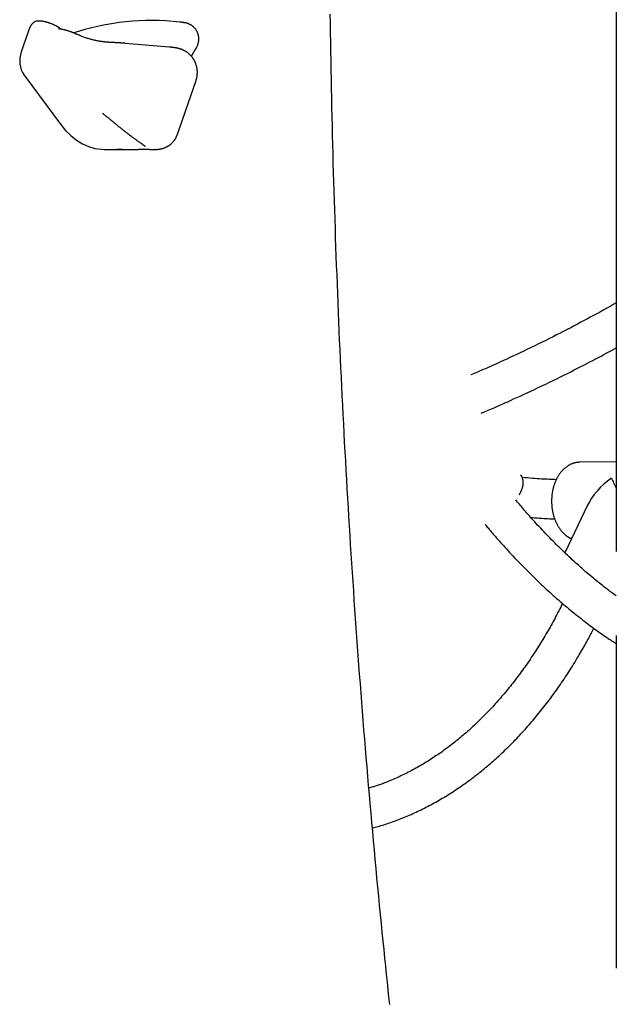
# Model space of a CAD drawing. Extents: x -6122 to 17084, y -2225 to 2730.
# Drawn here: x -2829 to -2585, y -1301 to -899 of the extents above; entities that cross this region are included whole.
import ezdxf

# ---------------------------------------------------------------- set-up
doc = ezdxf.new("R2010")
doc.units = 0

msp = doc.modelspace()

# ---------------------------------------------------------------- linework, layer by layer
at = {"color": 7, "linetype": 'Continuous'}
for p, q in [((-2585.16, 370.17), (-2585.16, -1116)), ((-2820.7, -899.56), (-2821.21, -899.56)), ((-2763.24, -900.02), (-2766.02, -899.73)), ((-2824.41, -902.09), (-2825.31, -904.35)), ((-2825.31, -904.35), (-2827.99, -912.09)), ((-2767.58, -910.21), (-2785.51, -908.67)), ((-2826.81, -921.72), (-2811.92, -941.71)), ((-2764.39, -946.09), (-2756.66, -923.79)), ((-2794.03, -951.95), (-2783.9, -951.95)), ((-2774.45, -951.94), (-2774.39, -951.94)), ((-2774.45, -951.95), (-2773.56, -951.95)), ((-2773.7, -951.9), (-2773.56, -951.9)), ((-2600.01, -1079.55), (-2600.2, -1079.56)), ((-2585.16, -1079.38), (-2600.01, -1079.55)), ((-2596.92, -1097.12), (-2606.11, -1116.5)), ((-2585.16, -1150.24), (-2585.16, -1286))]:
    msp.add_line(p, q, dxfattribs=at)
for points in [[(-2818.57, -899.84), (-2818.68, -899.81), (-2818.8, -899.78), (-2818.91, -899.75), (-2819.03, -899.72), (-2819.14, -899.7), (-2819.27, -899.67), (-2819.39, -899.65), (-2819.52, -899.64), (-2819.65, -899.62), (-2819.79, -899.61), (-2819.93, -899.6), (-2820.08, -899.59), (-2820.23, -899.59), (-2820.37, -899.58), (-2820.53, -899.58), (-2820.68, -899.57)], [(-2677.6, -1300.8), (-2677.92, -1297.82), (-2678.24, -1294.77), (-2678.57, -1291.65), (-2678.9, -1288.44), (-2679.24, -1285.17), (-2679.59, -1281.82), (-2679.94, -1278.39), (-2680.29, -1274.89), (-2680.65, -1271.33), (-2681.01, -1267.71), (-2681.37, -1264.04), (-2681.74, -1260.33), (-2682.1, -1256.6), (-2682.46, -1252.84), (-2682.82, -1249.08), (-2683.18, -1245.31), (-2683.53, -1241.55), (-2683.88, -1237.78), (-2684.22, -1234.01), (-2684.57, -1230.24), (-2684.91, -1226.47), (-2685.24, -1222.7), (-2685.58, -1218.93), (-2685.91, -1215.16), (-2686.23, -1211.39), (-2686.56, -1207.62), (-2686.88, -1203.85), (-2687.19, -1200.07), (-2687.51, -1196.3), (-2687.82, -1192.52), (-2688.12, -1188.75), (-2688.43, -1184.97), (-2688.73, -1181.19), (-2689.02, -1177.42), (-2689.32, -1173.64), (-2689.61, -1169.86), (-2689.89, -1166.08), (-2690.18, -1162.3), (-2690.46, -1158.52), (-2690.74, -1154.74), (-2691.01, -1150.96), (-2691.28, -1147.18), (-2691.55, -1143.4), (-2691.81, -1139.61), (-2692.07, -1135.83), (-2692.33, -1132.05), (-2692.59, -1128.26), (-2692.84, -1124.48), (-2693.08, -1120.69), (-2693.33, -1116.91), (-2693.57, -1113.12), (-2693.81, -1109.33), (-2694.04, -1105.55), (-2694.27, -1101.76), (-2694.5, -1097.97), (-2694.73, -1094.18), (-2694.95, -1090.39), (-2695.17, -1086.6), (-2695.38, -1082.81), (-2695.59, -1079.02), (-2695.8, -1075.23), (-2696.01, -1071.44), (-2696.21, -1067.65), (-2696.41, -1063.86), (-2696.6, -1060.07), (-2696.79, -1056.27), (-2696.98, -1052.48), (-2697.17, -1048.69), (-2697.35, -1044.89), (-2697.53, -1041.1), (-2697.7, -1037.31), (-2697.88, -1033.51), (-2698.05, -1029.72), (-2698.21, -1025.92), (-2698.37, -1022.13), (-2698.53, -1018.33), (-2698.69, -1014.53), (-2698.84, -1010.74), (-2698.99, -1006.94), (-2699.13, -1003.14), (-2699.28, -999.35), (-2699.42, -995.55), (-2699.55, -991.75), (-2699.68, -987.95), (-2699.81, -984.15), (-2699.94, -980.36), (-2700.06, -976.56), (-2700.18, -972.76), (-2700.3, -968.96), (-2700.41, -965.16), (-2700.52, -961.36), (-2700.63, -957.56), (-2700.73, -953.76), (-2700.83, -949.96), (-2700.93, -946.16), (-2701.02, -942.36), (-2701.11, -938.56), (-2701.19, -934.75), (-2701.28, -930.95), (-2701.36, -927.15), (-2701.43, -923.35), (-2701.51, -919.55), (-2701.58, -915.75), (-2701.64, -911.94), (-2701.71, -908.14), (-2701.77, -904.34), (-2701.82, -900.54), (-2701.88, -896.73)], [(-2822.62, -899.95), (-2822.76, -900.04), (-2822.89, -900.14), (-2823.02, -900.24), (-2823.16, -900.35), (-2823.28, -900.46), (-2823.41, -900.57), (-2823.53, -900.69), (-2823.64, -900.82), (-2823.75, -900.96), (-2823.86, -901.11), (-2823.96, -901.26), (-2824.05, -901.42), (-2824.14, -901.58), (-2824.23, -901.75), (-2824.32, -901.92), (-2824.41, -902.09)], [(-2811.76, -902.9), (-2811.79, -902.86), (-2811.84, -902.82), (-2811.88, -902.78), (-2811.92, -902.73), (-2811.97, -902.69), (-2812.02, -902.64), (-2812.08, -902.6), (-2812.15, -902.55), (-2812.22, -902.49), (-2812.29, -902.44), (-2812.38, -902.38), (-2812.47, -902.31), (-2812.57, -902.25), (-2812.68, -902.18), (-2812.79, -902.11), (-2812.91, -902.04), (-2813.04, -901.96), (-2813.17, -901.88), (-2813.31, -901.8), (-2813.46, -901.72), (-2813.61, -901.63), (-2813.77, -901.55), (-2813.92, -901.47), (-2814.09, -901.38), (-2814.25, -901.3), (-2814.42, -901.22), (-2814.59, -901.15), (-2814.76, -901.07), (-2814.94, -900.99), (-2815.12, -900.92), (-2815.29, -900.85), (-2815.48, -900.78), (-2815.66, -900.71), (-2815.84, -900.64), (-2816.02, -900.58), (-2816.2, -900.51), (-2816.38, -900.45), (-2816.56, -900.39), (-2816.73, -900.33), (-2816.89, -900.28), (-2817.05, -900.23), (-2817.2, -900.18), (-2817.34, -900.14), (-2817.47, -900.1), (-2817.6, -900.06), (-2817.72, -900.02), (-2817.83, -899.99), (-2817.94, -899.96), (-2818.03, -899.94), (-2818.12, -899.92), (-2818.21, -899.9), (-2818.28, -899.88), (-2818.36, -899.86), (-2818.43, -899.85), (-2818.5, -899.83), (-2818.57, -899.82)], [(-2811.14, -903.02), (-2811.24, -903), (-2811.33, -902.98), (-2811.43, -902.96), (-2811.53, -902.95), (-2811.63, -902.93), (-2811.73, -902.91), (-2811.83, -902.88), (-2811.94, -902.86), (-2812.04, -902.84), (-2812.15, -902.82), (-2812.26, -902.8), (-2812.37, -902.78), (-2812.48, -902.76), (-2812.59, -902.73), (-2812.71, -902.71), (-2812.82, -902.69)], [(-2805.03, -905.09), (-2805.15, -905.04), (-2805.27, -904.98), (-2805.39, -904.92), (-2805.52, -904.87), (-2805.65, -904.81), (-2805.79, -904.75), (-2805.94, -904.68), (-2806.1, -904.62), (-2806.27, -904.55), (-2806.44, -904.47), (-2806.63, -904.4), (-2806.82, -904.32), (-2807.02, -904.24), (-2807.23, -904.16), (-2807.45, -904.08), (-2807.67, -904), (-2807.89, -903.92), (-2808.12, -903.84), (-2808.36, -903.76), (-2808.59, -903.68), (-2808.82, -903.61), (-2809.05, -903.54), (-2809.28, -903.47), (-2809.5, -903.41), (-2809.72, -903.35), (-2809.93, -903.3), (-2810.14, -903.25), (-2810.35, -903.21), (-2810.55, -903.17), (-2810.75, -903.13), (-2810.95, -903.09), (-2811.15, -903.06)], [(-2761.69, -900.19), (-2761.78, -900.18), (-2761.88, -900.17), (-2761.97, -900.16), (-2762.06, -900.15), (-2762.16, -900.14), (-2762.25, -900.13), (-2762.34, -900.12), (-2762.44, -900.11), (-2762.54, -900.1), (-2762.63, -900.09), (-2762.73, -900.08), (-2762.83, -900.07), (-2762.93, -900.05), (-2763.02, -900.04), (-2763.12, -900.03), (-2763.22, -900.02)], [(-2759.02, -901.08), (-2759.12, -901.02), (-2759.22, -900.96), (-2759.32, -900.91), (-2759.42, -900.85), (-2759.52, -900.8), (-2759.62, -900.74), (-2759.73, -900.69), (-2759.83, -900.65), (-2759.94, -900.6), (-2760.05, -900.56), (-2760.16, -900.52), (-2760.28, -900.48), (-2760.39, -900.44), (-2760.51, -900.41), (-2760.62, -900.38), (-2760.74, -900.35), (-2760.86, -900.33), (-2760.98, -900.31), (-2761.1, -900.29), (-2761.23, -900.28), (-2761.35, -900.26), (-2761.47, -900.25), (-2761.59, -900.24), (-2761.72, -900.22)], [(-2756.88, -911.14), (-2756.79, -910.98), (-2756.7, -910.83), (-2756.6, -910.67), (-2756.51, -910.52), (-2756.43, -910.36), (-2756.34, -910.2), (-2756.26, -910.04), (-2756.18, -909.88), (-2756.11, -909.72), (-2756.04, -909.55), (-2755.98, -909.39), (-2755.92, -909.22), (-2755.86, -909.05), (-2755.81, -908.88), (-2755.76, -908.72), (-2755.72, -908.55), (-2755.68, -908.38), (-2755.64, -908.21), (-2755.61, -908.04), (-2755.59, -907.86), (-2755.56, -907.69), (-2755.54, -907.52), (-2755.53, -907.35), (-2755.52, -907.18), (-2755.51, -907.01), (-2755.51, -906.84), (-2755.51, -906.67), (-2755.52, -906.5), (-2755.53, -906.33), (-2755.54, -906.16), (-2755.56, -905.99), (-2755.59, -905.82), (-2755.61, -905.65), (-2755.65, -905.48), (-2755.68, -905.31), (-2755.73, -905.14), (-2755.77, -904.98), (-2755.82, -904.81), (-2755.88, -904.64), (-2755.94, -904.48), (-2756, -904.32), (-2756.07, -904.15), (-2756.15, -903.99), (-2756.23, -903.84), (-2756.31, -903.68), (-2756.4, -903.53), (-2756.49, -903.38), (-2756.58, -903.23), (-2756.68, -903.08), (-2756.79, -902.94), (-2756.89, -902.8), (-2757, -902.67), (-2757.11, -902.54), (-2757.22, -902.42), (-2757.33, -902.3), (-2757.44, -902.19), (-2757.55, -902.08), (-2757.66, -901.97), (-2757.77, -901.88), (-2757.87, -901.79), (-2757.98, -901.7), (-2758.08, -901.62), (-2758.18, -901.55), (-2758.28, -901.48), (-2758.38, -901.42), (-2758.47, -901.36), (-2758.57, -901.3), (-2758.66, -901.25), (-2758.75, -901.2), (-2758.84, -901.16), (-2758.93, -901.11), (-2759.02, -901.07)], [(-2794.45, -908.05), (-2794.7, -908.01), (-2794.96, -907.98), (-2795.22, -907.94), (-2795.48, -907.9), (-2795.75, -907.86), (-2796.02, -907.82), (-2796.3, -907.77), (-2796.59, -907.72), (-2796.88, -907.67), (-2797.18, -907.61), (-2797.49, -907.55), (-2797.81, -907.48), (-2798.14, -907.41), (-2798.47, -907.33), (-2798.82, -907.24), (-2799.17, -907.15), (-2799.52, -907.06), (-2799.89, -906.96), (-2800.25, -906.86), (-2800.62, -906.74), (-2801, -906.63), (-2801.37, -906.51), (-2801.75, -906.38), (-2802.12, -906.25), (-2802.49, -906.12), (-2802.86, -905.98), (-2803.22, -905.84), (-2803.59, -905.69), (-2803.95, -905.54), (-2804.31, -905.39), (-2804.67, -905.24), (-2805.03, -905.09)], [(-2792.08, -908.27), (-2792.13, -908.27), (-2792.18, -908.26), (-2792.23, -908.26), (-2792.28, -908.26), (-2792.34, -908.26), (-2792.4, -908.25), (-2792.47, -908.25), (-2792.54, -908.24), (-2792.62, -908.24), (-2792.71, -908.23), (-2792.8, -908.22), (-2792.89, -908.22), (-2792.98, -908.21), (-2793.08, -908.2), (-2793.18, -908.19), (-2793.28, -908.18), (-2793.38, -908.17), (-2793.47, -908.16), (-2793.57, -908.15), (-2793.66, -908.14), (-2793.75, -908.13), (-2793.83, -908.12), (-2793.91, -908.11), (-2793.98, -908.1), (-2794.05, -908.09), (-2794.12, -908.09), (-2794.18, -908.08), (-2794.24, -908.07), (-2794.29, -908.07), (-2794.34, -908.06), (-2794.39, -908.05), (-2794.45, -908.05)], [(-2785.51, -908.67), (-2785.63, -908.66), (-2785.76, -908.65), (-2785.88, -908.64), (-2786, -908.63), (-2786.13, -908.62), (-2786.26, -908.61), (-2786.4, -908.6), (-2786.54, -908.59), (-2786.69, -908.58), (-2786.84, -908.57), (-2787, -908.56), (-2787.17, -908.55), (-2787.34, -908.53), (-2787.52, -908.52), (-2787.7, -908.51), (-2787.9, -908.5), (-2788.09, -908.48), (-2788.3, -908.47), (-2788.5, -908.46), (-2788.71, -908.45), (-2788.92, -908.43), (-2789.13, -908.42), (-2789.34, -908.41), (-2789.54, -908.4), (-2789.74, -908.39), (-2789.93, -908.38), (-2790.12, -908.37), (-2790.3, -908.36), (-2790.48, -908.35), (-2790.65, -908.34), (-2790.81, -908.33), (-2790.97, -908.32), (-2791.12, -908.31), (-2791.27, -908.31), (-2791.41, -908.3), (-2791.55, -908.29), (-2791.68, -908.29), (-2791.81, -908.28), (-2791.94, -908.28), (-2792.07, -908.27)], [(-2756.69, -923.79), (-2756.65, -923.68), (-2756.61, -923.58), (-2756.57, -923.47), (-2756.53, -923.35), (-2756.49, -923.24), (-2756.45, -923.11), (-2756.41, -922.99), (-2756.37, -922.85), (-2756.34, -922.71), (-2756.31, -922.56), (-2756.28, -922.41), (-2756.25, -922.24), (-2756.22, -922.07), (-2756.2, -921.9), (-2756.18, -921.71), (-2756.16, -921.52), (-2756.14, -921.33), (-2756.13, -921.13), (-2756.12, -920.92), (-2756.11, -920.71), (-2756.11, -920.5), (-2756.11, -920.29), (-2756.12, -920.07), (-2756.13, -919.85), (-2756.15, -919.64), (-2756.17, -919.42), (-2756.2, -919.21), (-2756.23, -919), (-2756.26, -918.79), (-2756.3, -918.58), (-2756.34, -918.37), (-2756.39, -918.17), (-2756.44, -917.97), (-2756.5, -917.77), (-2756.55, -917.57), (-2756.62, -917.38), (-2756.68, -917.18), (-2756.75, -917), (-2756.82, -916.81), (-2756.9, -916.63), (-2756.98, -916.45), (-2757.06, -916.27), (-2757.14, -916.09), (-2757.23, -915.92), (-2757.32, -915.75), (-2757.41, -915.58), (-2757.5, -915.42), (-2757.6, -915.26), (-2757.7, -915.1), (-2757.8, -914.95), (-2757.9, -914.8), (-2758.01, -914.65), (-2758.12, -914.5), (-2758.23, -914.36), (-2758.34, -914.22), (-2758.45, -914.08), (-2758.57, -913.95), (-2758.68, -913.82), (-2758.8, -913.69), (-2758.92, -913.56), (-2759.04, -913.44), (-2759.16, -913.32), (-2759.28, -913.2), (-2759.4, -913.09), (-2759.53, -912.98), (-2759.65, -912.87), (-2759.77, -912.77), (-2759.9, -912.67), (-2760.03, -912.57), (-2760.15, -912.47), (-2760.28, -912.38), (-2760.41, -912.29), (-2760.53, -912.2), (-2760.66, -912.12), (-2760.78, -912.04), (-2760.91, -911.96), (-2761.04, -911.88), (-2761.16, -911.81), (-2761.29, -911.74), (-2761.41, -911.67), (-2761.53, -911.61), (-2761.65, -911.55), (-2761.77, -911.49), (-2761.89, -911.43), (-2762.01, -911.38), (-2762.13, -911.32), (-2762.24, -911.27), (-2762.36, -911.23), (-2762.47, -911.18), (-2762.58, -911.14), (-2762.69, -911.1), (-2762.8, -911.06), (-2762.9, -911.02), (-2763.01, -910.98), (-2763.11, -910.95), (-2763.21, -910.92), (-2763.31, -910.89), (-2763.4, -910.86), (-2763.5, -910.83), (-2763.59, -910.81), (-2763.68, -910.78), (-2763.77, -910.76), (-2763.86, -910.73), (-2763.95, -910.71), (-2764.03, -910.69), (-2764.12, -910.67), (-2764.2, -910.65), (-2764.28, -910.64), (-2764.37, -910.62), (-2764.45, -910.6), (-2764.53, -910.59), (-2764.61, -910.57), (-2764.7, -910.56), (-2764.78, -910.54), (-2764.86, -910.53), (-2764.95, -910.51), (-2765.04, -910.5), (-2765.13, -910.48), (-2765.22, -910.47), (-2765.32, -910.46), (-2765.42, -910.44), (-2765.52, -910.43), (-2765.62, -910.41), (-2765.73, -910.4), (-2765.83, -910.39), (-2765.94, -910.37), (-2766.04, -910.36), (-2766.15, -910.35), (-2766.25, -910.34), (-2766.36, -910.33), (-2766.46, -910.31), (-2766.56, -910.3), (-2766.65, -910.29), (-2766.75, -910.29), (-2766.84, -910.28), (-2766.93, -910.27), (-2767.02, -910.26), (-2767.1, -910.25), (-2767.19, -910.24), (-2767.27, -910.24), (-2767.35, -910.23), (-2767.42, -910.22), (-2767.5, -910.22), (-2767.58, -910.21)], [(-2758.49, -914.04), (-2758.47, -913.99), (-2758.45, -913.95), (-2758.43, -913.9), (-2758.41, -913.85), (-2758.39, -913.8), (-2758.37, -913.74), (-2758.34, -913.69), (-2758.31, -913.62), (-2758.28, -913.56), (-2758.24, -913.48), (-2758.2, -913.41), (-2758.16, -913.32), (-2758.12, -913.24), (-2758.07, -913.15), (-2758.02, -913.05), (-2757.97, -912.95), (-2757.91, -912.85), (-2757.85, -912.74), (-2757.79, -912.63), (-2757.73, -912.52), (-2757.67, -912.4), (-2757.6, -912.28), (-2757.53, -912.17), (-2757.46, -912.05), (-2757.39, -911.93), (-2757.32, -911.82), (-2757.24, -911.7), (-2757.17, -911.58), (-2757.09, -911.46), (-2757.02, -911.35), (-2756.94, -911.23), (-2756.86, -911.11)], [(-2794.74, -937.27), (-2794.57, -937.4), (-2794.4, -937.52), (-2794.23, -937.65), (-2794.05, -937.78), (-2793.88, -937.92), (-2793.71, -938.05), (-2793.53, -938.19), (-2793.35, -938.33), (-2793.17, -938.48), (-2792.99, -938.62), (-2792.81, -938.77), (-2792.62, -938.93), (-2792.44, -939.08), (-2792.25, -939.24), (-2792.06, -939.39), (-2791.87, -939.55)], [(-2791.88, -939.55), (-2791.79, -939.61), (-2791.71, -939.68), (-2791.63, -939.75), (-2791.54, -939.82), (-2791.46, -939.9), (-2791.37, -939.97), (-2791.28, -940.05), (-2791.19, -940.12), (-2791.09, -940.2), (-2790.99, -940.29), (-2790.89, -940.37), (-2790.78, -940.46), (-2790.67, -940.56), (-2790.56, -940.65), (-2790.44, -940.75), (-2790.32, -940.85), (-2790.2, -940.95), (-2790.07, -941.05), (-2789.95, -941.16), (-2789.82, -941.27), (-2789.69, -941.38), (-2789.55, -941.49), (-2789.42, -941.6), (-2789.29, -941.71)], [(-2811.92, -941.71), (-2809.9, -944.17), (-2807.73, -946.32), (-2805.43, -948.15), (-2803.02, -949.63), (-2800.52, -950.76), (-2797.97, -951.52), (-2795.38, -951.9), (-2794.03, -951.95)], [(-2789.27, -941.71), (-2789.15, -941.82), (-2789.03, -941.92), (-2788.9, -942.02), (-2788.78, -942.13), (-2788.65, -942.23), (-2788.52, -942.34), (-2788.39, -942.45), (-2788.25, -942.56), (-2788.11, -942.68), (-2787.96, -942.79), (-2787.81, -942.91), (-2787.66, -943.04), (-2787.5, -943.17), (-2787.33, -943.3), (-2787.16, -943.44), (-2786.98, -943.58), (-2786.8, -943.73), (-2786.61, -943.88), (-2786.41, -944.03), (-2786.2, -944.19), (-2786, -944.36), (-2785.78, -944.52), (-2785.57, -944.69), (-2785.35, -944.86), (-2785.12, -945.03), (-2784.9, -945.2), (-2784.67, -945.38), (-2784.44, -945.55), (-2784.21, -945.72), (-2783.97, -945.9), (-2783.74, -946.07), (-2783.51, -946.25), (-2783.27, -946.42), (-2783.03, -946.6), (-2782.8, -946.77), (-2782.56, -946.95), (-2782.33, -947.12), (-2782.1, -947.29), (-2781.87, -947.45), (-2781.64, -947.62), (-2781.41, -947.78), (-2781.19, -947.94), (-2780.97, -948.1), (-2780.76, -948.26), (-2780.55, -948.41), (-2780.35, -948.55), (-2780.15, -948.7), (-2779.96, -948.83), (-2779.77, -948.96), (-2779.6, -949.09), (-2779.43, -949.21), (-2779.27, -949.32), (-2779.11, -949.43), (-2778.96, -949.54), (-2778.82, -949.64), (-2778.69, -949.73), (-2778.56, -949.82), (-2778.44, -949.91), (-2778.33, -949.99), (-2778.22, -950.06), (-2778.12, -950.13), (-2778.03, -950.19), (-2777.95, -950.25), (-2777.87, -950.3), (-2777.81, -950.35), (-2777.75, -950.39), (-2777.69, -950.43), (-2777.65, -950.46), (-2777.6, -950.49), (-2777.57, -950.52), (-2777.53, -950.54), (-2777.5, -950.57), (-2777.48, -950.58), (-2777.45, -950.6), (-2777.43, -950.62), (-2777.41, -950.63), (-2777.4, -950.64), (-2777.38, -950.65), (-2777.37, -950.66), (-2777.37, -950.67), (-2777.36, -950.67), (-2777.36, -950.67), (-2777.35, -950.68), (-2777.35, -950.68), (-2777.35, -950.68), (-2777.36, -950.67), (-2777.36, -950.67), (-2777.36, -950.67)], [(-2773.7, -951.93), (-2773.57, -951.93), (-2773.44, -951.93), (-2773.3, -951.94), (-2773.17, -951.94), (-2773.04, -951.94), (-2772.9, -951.94), (-2772.76, -951.94), (-2772.62, -951.93), (-2772.48, -951.92), (-2772.33, -951.91), (-2772.18, -951.9), (-2772.03, -951.88), (-2771.87, -951.86), (-2771.72, -951.84), (-2771.56, -951.82), (-2771.39, -951.79), (-2771.23, -951.76), (-2771.07, -951.72), (-2770.9, -951.69), (-2770.73, -951.65), (-2770.56, -951.61), (-2770.39, -951.56), (-2770.22, -951.52), (-2770.06, -951.47), (-2769.89, -951.41), (-2769.72, -951.35), (-2769.56, -951.29), (-2769.39, -951.23), (-2769.23, -951.17), (-2769.07, -951.1), (-2768.91, -951.02), (-2768.75, -950.95), (-2768.59, -950.87), (-2768.43, -950.79), (-2768.28, -950.7), (-2768.12, -950.61), (-2767.97, -950.52), (-2767.82, -950.43), (-2767.67, -950.33), (-2767.52, -950.22), (-2767.37, -950.12), (-2767.23, -950.01), (-2767.09, -949.9), (-2766.95, -949.78), (-2766.81, -949.66), (-2766.67, -949.54), (-2766.53, -949.42), (-2766.4, -949.29), (-2766.27, -949.16), (-2766.15, -949.02), (-2766.02, -948.88), (-2765.91, -948.75), (-2765.79, -948.61), (-2765.68, -948.46), (-2765.57, -948.32), (-2765.46, -948.18), (-2765.36, -948.04), (-2765.27, -947.9), (-2765.18, -947.77), (-2765.09, -947.63), (-2765.01, -947.49), (-2764.94, -947.36), (-2764.87, -947.23), (-2764.8, -947.09), (-2764.74, -946.96), (-2764.69, -946.84), (-2764.64, -946.71), (-2764.59, -946.58), (-2764.55, -946.46), (-2764.5, -946.33), (-2764.46, -946.21), (-2764.42, -946.08)], [(-2789.08, -951.75), (-2788.8, -951.78), (-2788.51, -951.8), (-2788.23, -951.82), (-2787.94, -951.84), (-2787.65, -951.86), (-2787.35, -951.87), (-2787.04, -951.89), (-2786.73, -951.9), (-2786.41, -951.92), (-2786.09, -951.93), (-2785.75, -951.94), (-2785.42, -951.94), (-2785.08, -951.95), (-2784.74, -951.95), (-2784.4, -951.95), (-2784.06, -951.96), (-2783.72, -951.96), (-2783.38, -951.95), (-2783.05, -951.95), (-2782.72, -951.95), (-2782.4, -951.94), (-2782.08, -951.94), (-2781.76, -951.93), (-2781.45, -951.93), (-2781.15, -951.92), (-2780.85, -951.92), (-2780.56, -951.91), (-2780.27, -951.91), (-2779.99, -951.9), (-2779.72, -951.9), (-2779.45, -951.89), (-2779.19, -951.89), (-2778.93, -951.89), (-2778.68, -951.88), (-2778.43, -951.88), (-2778.19, -951.88), (-2777.95, -951.88), (-2777.72, -951.87), (-2777.49, -951.87), (-2777.26, -951.87), (-2777.03, -951.88), (-2776.8, -951.88), (-2776.58, -951.88), (-2776.37, -951.88), (-2776.16, -951.89), (-2775.96, -951.89), (-2775.77, -951.9), (-2775.6, -951.9), (-2775.44, -951.91), (-2775.28, -951.91), (-2775.14, -951.92), (-2775.01, -951.92), (-2774.89, -951.93), (-2774.77, -951.94), (-2774.65, -951.94), (-2774.54, -951.95)], [(-2585.16, -1014.54), (-2586.43, -1015.26), (-2587.71, -1015.98), (-2589, -1016.7), (-2590.28, -1017.42), (-2591.58, -1018.14), (-2592.88, -1018.86), (-2594.19, -1019.58), (-2595.52, -1020.3), (-2596.86, -1021.03), (-2598.21, -1021.75), (-2599.57, -1022.48), (-2600.95, -1023.21), (-2602.34, -1023.94), (-2603.75, -1024.67), (-2605.17, -1025.41), (-2606.6, -1026.14), (-2608.05, -1026.88), (-2609.5, -1027.62), (-2610.97, -1028.36), (-2612.44, -1029.1), (-2613.93, -1029.84), (-2615.42, -1030.58), (-2616.91, -1031.31), (-2618.41, -1032.04), (-2619.9, -1032.76), (-2621.39, -1033.48), (-2622.87, -1034.19), (-2624.33, -1034.88), (-2625.77, -1035.55), (-2627.17, -1036.21), (-2628.54, -1036.85), (-2629.86, -1037.46), (-2631.13, -1038.05), (-2632.35, -1038.61), (-2633.52, -1039.14), (-2634.64, -1039.65), (-2635.71, -1040.13), (-2636.72, -1040.58), (-2637.68, -1041.01), (-2638.59, -1041.41), (-2639.46, -1041.78), (-2640.27, -1042.14), (-2641.05, -1042.47), (-2641.79, -1042.78), (-2642.51, -1043.09), (-2643.21, -1043.38), (-2643.9, -1043.66), (-2644.58, -1043.95)], [(-2640.25, -1059.51), (-2639.72, -1059.29), (-2639.17, -1059.07), (-2638.61, -1058.84), (-2638.03, -1058.6), (-2637.42, -1058.34), (-2636.77, -1058.06), (-2636.07, -1057.77), (-2635.31, -1057.44), (-2634.5, -1057.09), (-2633.62, -1056.7), (-2632.68, -1056.29), (-2631.68, -1055.84), (-2630.62, -1055.37), (-2629.49, -1054.86), (-2628.31, -1054.33), (-2627.06, -1053.76), (-2625.74, -1053.16), (-2624.38, -1052.54), (-2622.97, -1051.89), (-2621.52, -1051.22), (-2620.04, -1050.54), (-2618.54, -1049.83), (-2617.02, -1049.12), (-2615.5, -1048.4), (-2613.98, -1047.67), (-2612.46, -1046.94), (-2610.95, -1046.21), (-2609.46, -1045.48), (-2607.98, -1044.75), (-2606.52, -1044.03), (-2605.08, -1043.31), (-2603.68, -1042.61), (-2602.3, -1041.92), (-2600.96, -1041.24), (-2599.65, -1040.57), (-2598.37, -1039.91), (-2597.12, -1039.27), (-2595.9, -1038.64), (-2594.72, -1038.02), (-2593.57, -1037.41), (-2592.45, -1036.81), (-2591.35, -1036.22), (-2590.28, -1035.65), (-2589.23, -1035.07), (-2588.2, -1034.51), (-2587.18, -1033.95), (-2586.17, -1033.39), (-2585.16, -1032.84)], [(-2600.24, -1079.59), (-2600.42, -1079.59), (-2600.59, -1079.61), (-2600.77, -1079.62), (-2600.95, -1079.63), (-2601.13, -1079.65), (-2601.31, -1079.67), (-2601.49, -1079.69), (-2601.67, -1079.72), (-2601.85, -1079.76), (-2602.04, -1079.8), (-2602.22, -1079.85), (-2602.41, -1079.9), (-2602.59, -1079.96), (-2602.78, -1080.02), (-2602.97, -1080.09), (-2603.16, -1080.16), (-2603.35, -1080.24), (-2603.54, -1080.32), (-2603.73, -1080.4), (-2603.92, -1080.49), (-2604.11, -1080.59), (-2604.3, -1080.69), (-2604.49, -1080.79), (-2604.68, -1080.9), (-2604.87, -1081.01), (-2605.05, -1081.13), (-2605.23, -1081.25), (-2605.41, -1081.38), (-2605.59, -1081.51), (-2605.77, -1081.64), (-2605.94, -1081.78), (-2606.12, -1081.93), (-2606.29, -1082.07), (-2606.46, -1082.22), (-2606.63, -1082.38), (-2606.79, -1082.54), (-2606.96, -1082.7), (-2607.12, -1082.87), (-2607.28, -1083.04), (-2607.43, -1083.22), (-2607.59, -1083.4), (-2607.74, -1083.58), (-2607.89, -1083.77), (-2608.04, -1083.96), (-2608.18, -1084.15), (-2608.33, -1084.35), (-2608.47, -1084.55), (-2608.61, -1084.76), (-2608.74, -1084.97), (-2608.87, -1085.18), (-2609, -1085.4), (-2609.13, -1085.61), (-2609.25, -1085.84), (-2609.37, -1086.06), (-2609.49, -1086.29), (-2609.61, -1086.52), (-2609.72, -1086.76), (-2609.83, -1086.99), (-2609.94, -1087.23), (-2610.04, -1087.48), (-2610.14, -1087.72), (-2610.24, -1087.97), (-2610.33, -1088.22), (-2610.42, -1088.47), (-2610.51, -1088.73), (-2610.59, -1088.98), (-2610.67, -1089.24), (-2610.75, -1089.5), (-2610.82, -1089.77), (-2610.89, -1090.03), (-2610.96, -1090.3), (-2611.02, -1090.56), (-2611.08, -1090.83), (-2611.14, -1091.1), (-2611.19, -1091.38), (-2611.24, -1091.65), (-2611.29, -1091.93), (-2611.33, -1092.2), (-2611.37, -1092.48), (-2611.41, -1092.76), (-2611.44, -1093.03), (-2611.47, -1093.31), (-2611.49, -1093.59), (-2611.51, -1093.88), (-2611.53, -1094.16), (-2611.55, -1094.44), (-2611.56, -1094.72), (-2611.56, -1095), (-2611.57, -1095.29), (-2611.57, -1095.57), (-2611.56, -1095.85), (-2611.56, -1096.13), (-2611.55, -1096.42), (-2611.53, -1096.7), (-2611.51, -1096.98), (-2611.49, -1097.26), (-2611.47, -1097.54), (-2611.44, -1097.82), (-2611.41, -1098.1), (-2611.37, -1098.38), (-2611.33, -1098.66), (-2611.29, -1098.94), (-2611.24, -1099.22), (-2611.19, -1099.49), (-2611.14, -1099.77), (-2611.08, -1100.04), (-2611.02, -1100.31), (-2610.96, -1100.58), (-2610.89, -1100.85), (-2610.82, -1101.12), (-2610.75, -1101.38), (-2610.67, -1101.65), (-2610.59, -1101.91), (-2610.5, -1102.17), (-2610.41, -1102.43), (-2610.32, -1102.69), (-2610.23, -1102.94), (-2610.13, -1103.2), (-2610.03, -1103.45), (-2609.92, -1103.7), (-2609.81, -1103.94), (-2609.7, -1104.18), (-2609.59, -1104.42), (-2609.47, -1104.66), (-2609.35, -1104.89), (-2609.23, -1105.12), (-2609.11, -1105.34), (-2608.99, -1105.55), (-2608.87, -1105.76), (-2608.74, -1105.96), (-2608.62, -1106.15), (-2608.49, -1106.34), (-2608.37, -1106.52), (-2608.25, -1106.7), (-2608.12, -1106.87), (-2608, -1107.03), (-2607.88, -1107.19), (-2607.76, -1107.34), (-2607.64, -1107.49), (-2607.52, -1107.63), (-2607.4, -1107.77), (-2607.28, -1107.91), (-2607.16, -1108.04), (-2607.04, -1108.17), (-2606.91, -1108.3), (-2606.79, -1108.42), (-2606.66, -1108.55), (-2606.54, -1108.67), (-2606.41, -1108.8), (-2606.28, -1108.92), (-2606.14, -1109.04), (-2606.01, -1109.15), (-2605.87, -1109.27), (-2605.72, -1109.39), (-2605.58, -1109.51), (-2605.43, -1109.62), (-2605.28, -1109.73), (-2605.12, -1109.84), (-2604.96, -1109.94), (-2604.8, -1110.05), (-2604.63, -1110.14), (-2604.46, -1110.24), (-2604.28, -1110.33), (-2604.11, -1110.42), (-2603.93, -1110.51), (-2603.75, -1110.59), (-2603.57, -1110.68), (-2603.38, -1110.76)], [(-2624.78, -1092.82), (-2624.71, -1092.69), (-2624.63, -1092.55), (-2624.55, -1092.42), (-2624.47, -1092.28), (-2624.4, -1092.14), (-2624.32, -1092), (-2624.24, -1091.86), (-2624.17, -1091.71), (-2624.1, -1091.56), (-2624.02, -1091.41), (-2623.95, -1091.26), (-2623.88, -1091.1), (-2623.81, -1090.94), (-2623.75, -1090.77), (-2623.68, -1090.61), (-2623.62, -1090.44), (-2623.56, -1090.27), (-2623.51, -1090.1), (-2623.46, -1089.93), (-2623.41, -1089.75), (-2623.36, -1089.58), (-2623.32, -1089.4), (-2623.28, -1089.23), (-2623.25, -1089.06), (-2623.22, -1088.89), (-2623.19, -1088.72), (-2623.17, -1088.55), (-2623.16, -1088.39), (-2623.14, -1088.23), (-2623.14, -1088.07), (-2623.13, -1087.91), (-2623.13, -1087.75), (-2623.14, -1087.6), (-2623.15, -1087.44), (-2623.16, -1087.29), (-2623.18, -1087.14), (-2623.2, -1087), (-2623.22, -1086.85), (-2623.25, -1086.71), (-2623.28, -1086.57), (-2623.31, -1086.43), (-2623.35, -1086.29), (-2623.39, -1086.16), (-2623.43, -1086.03), (-2623.48, -1085.91), (-2623.53, -1085.78), (-2623.59, -1085.66), (-2623.64, -1085.55), (-2623.71, -1085.44), (-2623.77, -1085.33), (-2623.84, -1085.23), (-2623.91, -1085.13), (-2623.99, -1085.03), (-2624.06, -1084.93), (-2624.14, -1084.83), (-2624.21, -1084.73)], [(-2609.68, -1086.69), (-2610.36, -1086.66), (-2611.05, -1086.63), (-2611.74, -1086.6), (-2612.46, -1086.57), (-2613.2, -1086.53), (-2613.97, -1086.49), (-2614.78, -1086.45), (-2615.62, -1086.4), (-2616.51, -1086.34), (-2617.44, -1086.28), (-2618.41, -1086.21), (-2619.4, -1086.14), (-2620.42, -1086.06), (-2621.46, -1085.98), (-2622.5, -1085.9), (-2623.56, -1085.82)], [(-2585.22, -1134.08), (-2585.66, -1133.76), (-2586.09, -1133.45), (-2586.53, -1133.13), (-2586.98, -1132.8), (-2587.43, -1132.46), (-2587.9, -1132.12), (-2588.37, -1131.76), (-2588.86, -1131.39), (-2589.36, -1131.01), (-2589.87, -1130.61), (-2590.4, -1130.19), (-2590.95, -1129.76), (-2591.51, -1129.31), (-2592.08, -1128.85), (-2592.67, -1128.37), (-2593.28, -1127.88), (-2593.9, -1127.37), (-2594.53, -1126.85), (-2595.17, -1126.31), (-2595.82, -1125.76), (-2596.48, -1125.21), (-2597.14, -1124.64), (-2597.81, -1124.07), (-2598.48, -1123.5), (-2599.14, -1122.91), (-2599.81, -1122.33), (-2600.47, -1121.74), (-2601.13, -1121.15), (-2601.79, -1120.55), (-2602.45, -1119.95), (-2603.11, -1119.35), (-2603.77, -1118.74), (-2604.43, -1118.13), (-2605.08, -1117.51), (-2605.74, -1116.89), (-2606.39, -1116.27), (-2607.04, -1115.64), (-2607.69, -1115.01), (-2608.34, -1114.38), (-2608.99, -1113.74), (-2609.64, -1113.1), (-2610.28, -1112.46), (-2610.93, -1111.81), (-2611.57, -1111.16), (-2612.21, -1110.5), (-2612.85, -1109.84), (-2613.49, -1109.18), (-2614.13, -1108.51), (-2614.76, -1107.85), (-2615.4, -1107.17), (-2616.02, -1106.5), (-2616.64, -1105.84), (-2617.25, -1105.18), (-2617.85, -1104.52), (-2618.44, -1103.88), (-2619.02, -1103.24), (-2619.57, -1102.62), (-2620.12, -1102.02), (-2620.64, -1101.43), (-2621.15, -1100.85), (-2621.65, -1100.28), (-2622.13, -1099.73), (-2622.59, -1099.2), (-2623.04, -1098.68), (-2623.47, -1098.17), (-2623.89, -1097.68), (-2624.29, -1097.19), (-2624.69, -1096.72), (-2625.07, -1096.25), (-2625.46, -1095.79), (-2625.83, -1095.33), (-2626.21, -1094.88)], [(-2620.02, -1102.09), (-2619.34, -1102.14), (-2618.67, -1102.19), (-2618, -1102.24), (-2617.34, -1102.29), (-2616.68, -1102.34), (-2616.04, -1102.38), (-2615.41, -1102.42), (-2614.79, -1102.46), (-2614.19, -1102.5), (-2613.61, -1102.53), (-2613.04, -1102.56), (-2612.48, -1102.58), (-2611.92, -1102.61), (-2611.38, -1102.63), (-2610.84, -1102.65), (-2610.3, -1102.67)], [(-2638.65, -1104.95), (-2638.37, -1105.29), (-2638.09, -1105.64), (-2637.8, -1105.99), (-2637.5, -1106.36), (-2637.19, -1106.73), (-2636.86, -1107.12), (-2636.52, -1107.53), (-2636.16, -1107.96), (-2635.77, -1108.41), (-2635.36, -1108.89), (-2634.93, -1109.39), (-2634.47, -1109.92), (-2633.99, -1110.47), (-2633.49, -1111.05), (-2632.96, -1111.65), (-2632.41, -1112.27), (-2631.83, -1112.91), (-2631.24, -1113.58), (-2630.62, -1114.26), (-2629.99, -1114.95), (-2629.35, -1115.66), (-2628.7, -1116.37), (-2628.04, -1117.08), (-2627.37, -1117.79), (-2626.71, -1118.5), (-2626.04, -1119.21), (-2625.37, -1119.91), (-2624.69, -1120.61), (-2624.02, -1121.31), (-2623.35, -1122), (-2622.67, -1122.69), (-2621.99, -1123.38), (-2621.31, -1124.06), (-2620.63, -1124.74), (-2619.94, -1125.41), (-2619.26, -1126.08), (-2618.57, -1126.75), (-2617.88, -1127.42), (-2617.19, -1128.08), (-2616.5, -1128.73), (-2615.81, -1129.39), (-2615.12, -1130.04), (-2614.42, -1130.68), (-2613.73, -1131.32), (-2613.03, -1131.96), (-2612.33, -1132.6), (-2611.63, -1133.23), (-2610.92, -1133.86), (-2610.22, -1134.48), (-2609.52, -1135.1), (-2608.81, -1135.71), (-2608.1, -1136.33), (-2607.39, -1136.93), (-2606.68, -1137.54), (-2605.97, -1138.14), (-2605.26, -1138.73), (-2604.54, -1139.33), (-2603.83, -1139.92), (-2603.11, -1140.5), (-2602.39, -1141.08), (-2601.68, -1141.66), (-2600.96, -1142.23), (-2600.23, -1142.8), (-2599.51, -1143.37), (-2598.79, -1143.93), (-2598.07, -1144.48), (-2597.35, -1145.03), (-2596.63, -1145.57), (-2595.93, -1146.1), (-2595.23, -1146.61), (-2594.55, -1147.12), (-2593.88, -1147.61), (-2593.22, -1148.09), (-2592.58, -1148.55), (-2591.96, -1149), (-2591.35, -1149.43), (-2590.76, -1149.85), (-2590.19, -1150.25), (-2589.63, -1150.63), (-2589.08, -1151), (-2588.56, -1151.36), (-2588.05, -1151.7), (-2587.55, -1152.03), (-2587.06, -1152.35), (-2586.57, -1152.66), (-2586.1, -1152.97), (-2585.63, -1153.27), (-2585.16, -1153.57)], [(-2607.09, -1137.16), (-2607.47, -1137.9), (-2607.85, -1138.65), (-2608.23, -1139.4), (-2608.61, -1140.14), (-2608.99, -1140.89), (-2609.38, -1141.63), (-2609.77, -1142.37), (-2610.16, -1143.11), (-2610.56, -1143.85), (-2610.96, -1144.59), (-2611.37, -1145.33), (-2611.78, -1146.06), (-2612.19, -1146.8), (-2612.61, -1147.53), (-2613.03, -1148.26), (-2613.46, -1148.99), (-2613.89, -1149.72), (-2614.32, -1150.45), (-2614.75, -1151.18), (-2615.19, -1151.91), (-2615.63, -1152.63), (-2616.07, -1153.35), (-2616.52, -1154.07), (-2616.97, -1154.79), (-2617.42, -1155.5), (-2617.87, -1156.21), (-2618.33, -1156.91), (-2618.78, -1157.61), (-2619.24, -1158.31), (-2619.7, -1159.01), (-2620.17, -1159.7), (-2620.64, -1160.39), (-2621.1, -1161.07), (-2621.57, -1161.75), (-2622.05, -1162.43), (-2622.52, -1163.1), (-2623, -1163.77), (-2623.48, -1164.43), (-2623.96, -1165.1), (-2624.44, -1165.75), (-2624.93, -1166.41), (-2625.42, -1167.06), (-2625.91, -1167.71), (-2626.4, -1168.35), (-2626.89, -1168.99), (-2627.39, -1169.63), (-2627.89, -1170.26), (-2628.39, -1170.89), (-2628.89, -1171.51), (-2629.39, -1172.13), (-2629.9, -1172.75), (-2630.41, -1173.37), (-2630.92, -1173.97), (-2631.43, -1174.58), (-2631.94, -1175.18), (-2632.46, -1175.78), (-2632.98, -1176.37), (-2633.49, -1176.96), (-2634.02, -1177.55), (-2634.54, -1178.13), (-2635.06, -1178.71), (-2635.59, -1179.28), (-2636.12, -1179.85), (-2636.65, -1180.42), (-2637.18, -1180.98), (-2637.72, -1181.54), (-2638.25, -1182.09), (-2638.79, -1182.64), (-2639.33, -1183.19), (-2639.87, -1183.73), (-2640.41, -1184.27), (-2640.96, -1184.8), (-2641.5, -1185.33), (-2642.05, -1185.86), (-2642.6, -1186.38), (-2643.15, -1186.9), (-2643.7, -1187.41), (-2644.26, -1187.92), (-2644.81, -1188.42), (-2645.37, -1188.93), (-2645.93, -1189.42), (-2646.49, -1189.91), (-2647.05, -1190.4), (-2647.61, -1190.89), (-2648.18, -1191.36), (-2648.75, -1191.84), (-2649.32, -1192.31), (-2649.88, -1192.78), (-2650.46, -1193.24), (-2651.03, -1193.7), (-2651.6, -1194.15), (-2652.18, -1194.6), (-2652.76, -1195.05), (-2653.33, -1195.49), (-2653.91, -1195.92), (-2654.49, -1196.36), (-2655.08, -1196.78), (-2655.66, -1197.21), (-2656.25, -1197.63), (-2656.83, -1198.04), (-2657.42, -1198.45), (-2658.01, -1198.86), (-2658.6, -1199.26), (-2659.19, -1199.66), (-2659.79, -1200.05), (-2660.38, -1200.44), (-2660.98, -1200.82), (-2661.57, -1201.2), (-2662.17, -1201.58), (-2662.77, -1201.95), (-2663.37, -1202.31), (-2663.97, -1202.67), (-2664.58, -1203.03), (-2665.18, -1203.38), (-2665.78, -1203.73), (-2666.39, -1204.07), (-2667, -1204.41), (-2667.61, -1204.75), (-2668.22, -1205.08), (-2668.83, -1205.4), (-2669.44, -1205.72), (-2670.05, -1206.04), (-2670.67, -1206.35), (-2671.28, -1206.66), (-2671.9, -1206.96), (-2672.51, -1207.26), (-2673.13, -1207.55), (-2673.75, -1207.84), (-2674.37, -1208.12), (-2674.99, -1208.4), (-2675.61, -1208.67), (-2676.22, -1208.94), (-2676.83, -1209.2), (-2677.42, -1209.45), (-2678.01, -1209.69), (-2678.59, -1209.93), (-2679.15, -1210.15), (-2679.7, -1210.37), (-2680.24, -1210.58), (-2680.76, -1210.77), (-2681.27, -1210.96), (-2681.76, -1211.14), (-2682.25, -1211.31), (-2682.71, -1211.48), (-2683.17, -1211.63), (-2683.61, -1211.77), (-2684.05, -1211.91), (-2684.47, -1212.04), (-2684.89, -1212.17), (-2685.3, -1212.29), (-2685.71, -1212.41), (-2686.12, -1212.53)], [(-2684.68, -1228.77), (-2684.1, -1228.62), (-2683.52, -1228.46), (-2682.95, -1228.3), (-2682.37, -1228.13), (-2681.78, -1227.96), (-2681.19, -1227.79), (-2680.6, -1227.61), (-2680, -1227.43), (-2679.4, -1227.23), (-2678.78, -1227.03), (-2678.16, -1226.83), (-2677.54, -1226.61), (-2676.9, -1226.39), (-2676.26, -1226.16), (-2675.62, -1225.92), (-2674.96, -1225.68), (-2674.3, -1225.43), (-2673.64, -1225.17), (-2672.97, -1224.9), (-2672.29, -1224.64), (-2671.61, -1224.36), (-2670.93, -1224.08), (-2670.25, -1223.79), (-2669.57, -1223.5), (-2668.89, -1223.2), (-2668.21, -1222.9), (-2667.54, -1222.59), (-2666.86, -1222.28), (-2666.19, -1221.97), (-2665.51, -1221.64), (-2664.84, -1221.32), (-2664.16, -1220.99), (-2663.49, -1220.65), (-2662.82, -1220.31), (-2662.15, -1219.97), (-2661.49, -1219.62), (-2660.82, -1219.27), (-2660.15, -1218.91), (-2659.49, -1218.54), (-2658.83, -1218.18), (-2658.16, -1217.8), (-2657.5, -1217.43), (-2656.84, -1217.05), (-2656.19, -1216.66), (-2655.53, -1216.27), (-2654.87, -1215.87), (-2654.22, -1215.47), (-2653.57, -1215.07), (-2652.92, -1214.66), (-2652.27, -1214.24), (-2651.62, -1213.82), (-2650.97, -1213.4), (-2650.32, -1212.97), (-2649.68, -1212.54), (-2649.04, -1212.1), (-2648.39, -1211.66), (-2647.75, -1211.22), (-2647.11, -1210.77), (-2646.48, -1210.31), (-2645.84, -1209.85), (-2645.21, -1209.39), (-2644.57, -1208.92), (-2643.94, -1208.45), (-2643.31, -1207.97), (-2642.69, -1207.49), (-2642.06, -1207), (-2641.44, -1206.51), (-2640.81, -1206.02), (-2640.19, -1205.52), (-2639.57, -1205.01), (-2638.95, -1204.5), (-2638.34, -1203.99), (-2637.72, -1203.48), (-2637.11, -1202.95), (-2636.5, -1202.43), (-2635.89, -1201.9), (-2635.28, -1201.36), (-2634.68, -1200.83), (-2634.07, -1200.28), (-2633.47, -1199.74), (-2632.87, -1199.19), (-2632.27, -1198.63), (-2631.67, -1198.07), (-2631.08, -1197.51), (-2630.49, -1196.94), (-2629.9, -1196.37), (-2629.31, -1195.79), (-2628.72, -1195.21), (-2628.13, -1194.62), (-2627.55, -1194.04), (-2626.97, -1193.44), (-2626.39, -1192.85), (-2625.81, -1192.24), (-2625.24, -1191.64), (-2624.66, -1191.03), (-2624.09, -1190.42), (-2623.52, -1189.8), (-2622.96, -1189.18), (-2622.39, -1188.55), (-2621.83, -1187.92), (-2621.27, -1187.29), (-2620.71, -1186.65), (-2620.15, -1186.01), (-2619.6, -1185.37), (-2619.05, -1184.72), (-2618.5, -1184.07), (-2617.95, -1183.41), (-2617.4, -1182.75), (-2616.86, -1182.08), (-2616.32, -1181.42), (-2615.78, -1180.74), (-2615.24, -1180.07), (-2614.71, -1179.39), (-2614.18, -1178.7), (-2613.65, -1178.02), (-2613.12, -1177.33), (-2612.6, -1176.63), (-2612.07, -1175.93), (-2611.55, -1175.23), (-2611.03, -1174.53), (-2610.52, -1173.82), (-2610.01, -1173.1), (-2609.49, -1172.39), (-2608.99, -1171.67), (-2608.48, -1170.94), (-2607.98, -1170.22), (-2607.47, -1169.48), (-2606.98, -1168.75), (-2606.48, -1168.01), (-2605.99, -1167.27), (-2605.49, -1166.53), (-2605, -1165.78), (-2604.52, -1165.03), (-2604.03, -1164.27), (-2603.55, -1163.51), (-2603.07, -1162.75), (-2602.6, -1161.99), (-2602.13, -1161.22), (-2601.66, -1160.45), (-2601.2, -1159.69), (-2600.75, -1158.94), (-2600.3, -1158.19), (-2599.87, -1157.46), (-2599.45, -1156.74), (-2599.04, -1156.04), (-2598.64, -1155.35), (-2598.26, -1154.68), (-2597.89, -1154.02), (-2597.53, -1153.38), (-2597.19, -1152.76), (-2596.86, -1152.16), (-2596.54, -1151.57), (-2596.23, -1151), (-2595.93, -1150.44), (-2595.65, -1149.89), (-2595.37, -1149.36), (-2595.1, -1148.83), (-2594.83, -1148.31), (-2594.57, -1147.79), (-2594.31, -1147.28)]]:
    msp.add_lwpolyline(points, dxfattribs=at)
for centre, radius, start, end in [((-2821.19, -902.42), 2.86, 90.366, 120.0191), ((-2775.05, -997.5), 98.18, 84.8681, 97.6069), ((-2774.42, -1001.62), 102.35, 97.6472, 108.2894), ((-2817.74, -915.72), 10.88, 160.4777, 213.4469)]:
    msp.add_arc(centre, radius, start, end, dxfattribs=at)
for centre, major_axis, ratio, start_param, end_param in [((-2762.89, -980.86), (-42.15, 48.42), 0.131835, 5.696725, 5.709216), ((-2578.36, -1095.31), (18.86, 12.08), 0.565055, 1.678114, 2.406394), ((-2578.36, -1095.31), (-10.12, 15.79), 0.172416, 0.835598, 1.127558)]:
    msp.add_ellipse(centre, major_axis=major_axis, ratio=ratio, start_param=start_param, end_param=end_param, dxfattribs=at)

doc.saveas('drawing.dxf')
